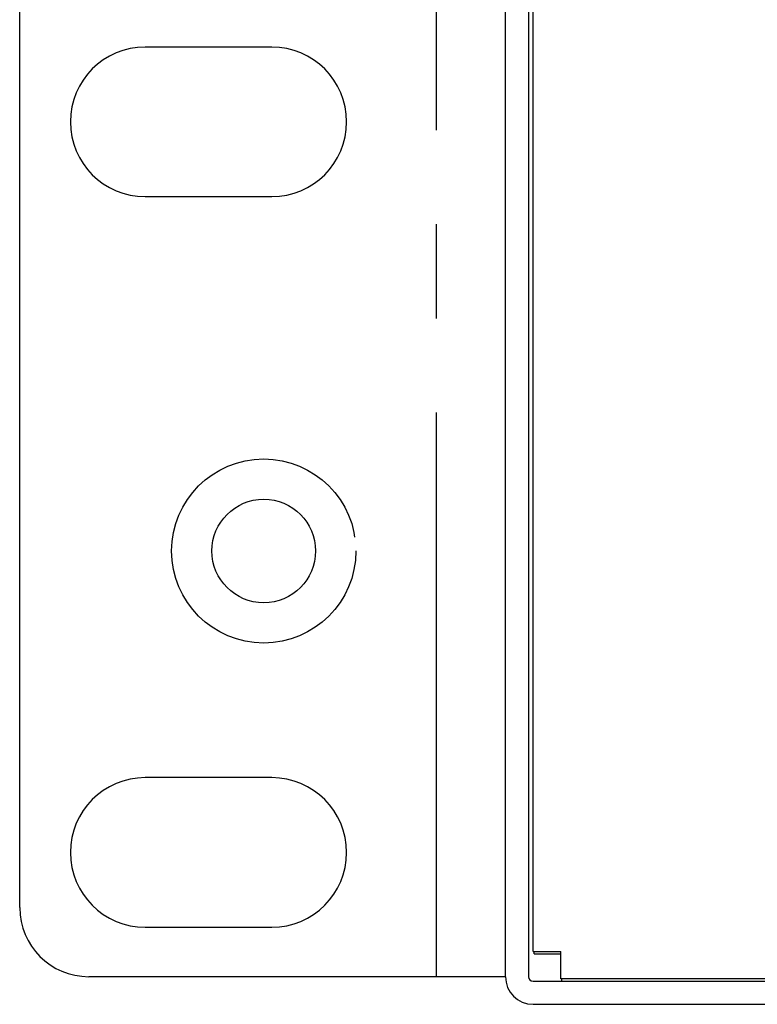
# Model space of a CAD drawing. Units: millimetres. Extents: x 16268 to 24077, y -18158 to -13860.
# Drawn here: x 16389 to 16421, y -18158 to -18115 of the extents above; entities that cross this region are included whole.
import ezdxf

# ---------------------------------------------------------------- set-up
doc = ezdxf.new("R2010")
doc.units = ezdxf.units.MM
doc.header["$LTSCALE"] = 2.574606
doc.header["$MEASUREMENT"] = 0
doc.linetypes.add('CENTER2', pattern=[28.575, 19.05, -3.175, 3.175, -3.175])
doc.layers.get('0').update_dxf_attribs({"linetype": 'CONTINUOUS'})

msp = doc.modelspace()

# ---------------------------------------------------------------- linework, layer by layer
at = {"linetype": 'CENTER2', "ltscale": 0.5}
msp.add_line((16406.811, -18156.422), (16406.811, -18069.422), dxfattribs=at)
for p, q in [((16409.811, -18156.422), (16409.811, -18069.422)), ((16388.711, -18153.422), (16388.711, -18072.422)), ((16409.811, -18156.422), (16391.711, -18156.422))]:
    msp.add_line(p, q)
at = {"color": 3, "linetype": 'Continuous'}
for p, q in [((16409.811, -18156.422), (16409.811, -18069.822)), ((16411.011, -18157.622), (16845.811, -18157.622))]:
    msp.add_line(p, q, dxfattribs=at)
at = {"color": 7, "linetype": 'Continuous'}
for p, q in [((16410.811, -18069.822), (16410.811, -18156.422)), ((16411.011, -18155.322), (16411.011, -18100.422)), ((16411.011, -18155.322), (16412.211, -18155.322)), ((16411.061, -18155.422), (16411.061, -18155.322)), ((16412.211, -18156.522), (16412.211, -18155.322)), ((16411.061, -18155.422), (16412.211, -18155.422)), ((16844.611, -18156.522), (16412.211, -18156.522)), ((16412.261, -18156.622), (16412.261, -18156.522)), ((16411.011, -18156.622), (16845.811, -18156.622))]:
    msp.add_line(p, q, dxfattribs=at)
for points in [[(16399.661, -18122.522, 1), (16399.661, -18116.022), (16394.161, -18116.022, 1), (16394.161, -18122.522)], [(16399.661, -18154.272, 1), (16399.661, -18147.772), (16394.161, -18147.772, 1), (16394.161, -18154.272)]]:
    msp.add_lwpolyline(points, format="xyb", close=True)
at = {"linetype": 'CENTER2', "ltscale": 0.5}
msp.add_circle((16399.311, -18137.922), 4, dxfattribs=at)
msp.add_circle((16399.311, -18137.922), 2.25)
msp.add_arc((16391.711, -18153.422), 3, 180, 270)
at = {"color": 3, "linetype": 'Continuous'}
msp.add_arc((16411.011, -18156.422), 1.2, 180, 270, dxfattribs=at)
at = {"color": 7, "linetype": 'Continuous'}
msp.add_arc((16411.011, -18156.422), 0.2, 180, 270, dxfattribs=at)

doc.saveas('drawing.dxf')
